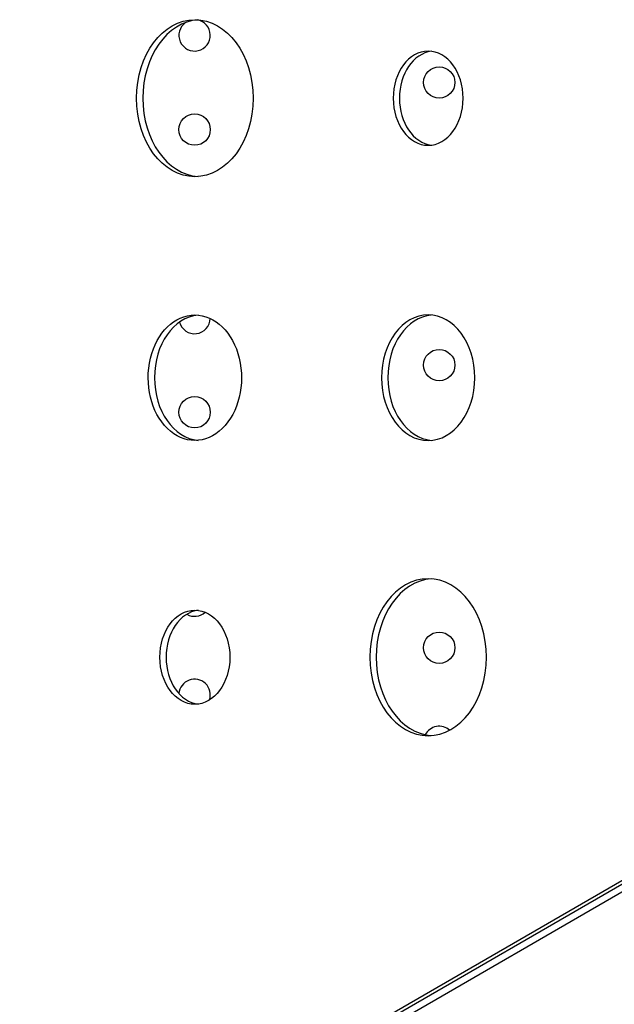
# Model space of a CAD drawing. Units: millimetres. Extents: x -8051 to 6235, y -9019 to 6764.
# Drawn here: x -1450 to -1261, y -740 to -426 of the extents above; entities that cross this region are included whole.
import ezdxf

# ---------------------------------------------------------------- set-up
doc = ezdxf.new("R2010")
doc.units = ezdxf.units.MM
doc.header["$LTSCALE"] = 20
doc.layers.add('2d', color=230, linetype='Continuous')

msp = doc.modelspace()

# ---------------------------------------------------------------- linework, layer by layer
at = {"layer": '2d'}
for p, q in [((-1036.1, -575.67), (-1793.01, -1012.68)), ((-1729.03, -972.03), (-1099.41, -608.51)), ((-1727.03, -972.03), (-1097.41, -608.51))]:
    msp.add_line(p, q, dxfattribs=at)
for centre in [(-1316.48, -446.12), (-1394.42, -461.12), (-1316.48, -536.12), (-1394.42, -551.12), (-1316.48, -626.12)]:
    msp.add_circle(centre, 5, dxfattribs=at)
for centre, start, end in [((-1394.42, -431.12), 125.5675, 80.3659), ((-1394.42, -521.12), 195.1341, 358.3835), ((-1394.42, -611.12), 240.1098, 312.5024), ((-1394.42, -641.12), 340.6908, 175.5891), ((-1316.48, -656.12), 48.4113, 152.6409)]:
    msp.add_arc(centre, 5, start, end, dxfattribs=at)
for centre, major_axis, start_param, end_param in [((-1394.34, -451.13), (0, -25), -3.141592653589694, 3.141592653589893), ((-1392.33, -451.13), (0, 25), 0.054001, 3.087592), ((-1320, -451.13), (0, 15), -6.283185, 0), ((-1317.99, -451.13), (0, 15), 0.09008, 3.051513), ((-1394.34, -540.13), (0, -20), -3.141592653589684, 3.141592653589902), ((-1392.33, -540.13), (0, 20), 0.06752, 3.074073), ((-1320, -540.13), (0, 20), -6.283185, 0), ((-1317.99, -540.13), (0, 20), 0.06752, 3.074073), ((-1320, -629.13), (0, 25), -6.283185, 0), ((-1317.99, -629.13), (0, 25), 0.054001, 3.087592), ((-1394.34, -629.13), (0, -15), -3.14159265358969, 3.141592653589897), ((-1392.33, -629.13), (0, 15), 0.09008, 3.051513)]:
    msp.add_ellipse(centre, major_axis=major_axis, ratio=0.74345, start_param=start_param, end_param=end_param, dxfattribs=at)

doc.saveas('drawing.dxf')
